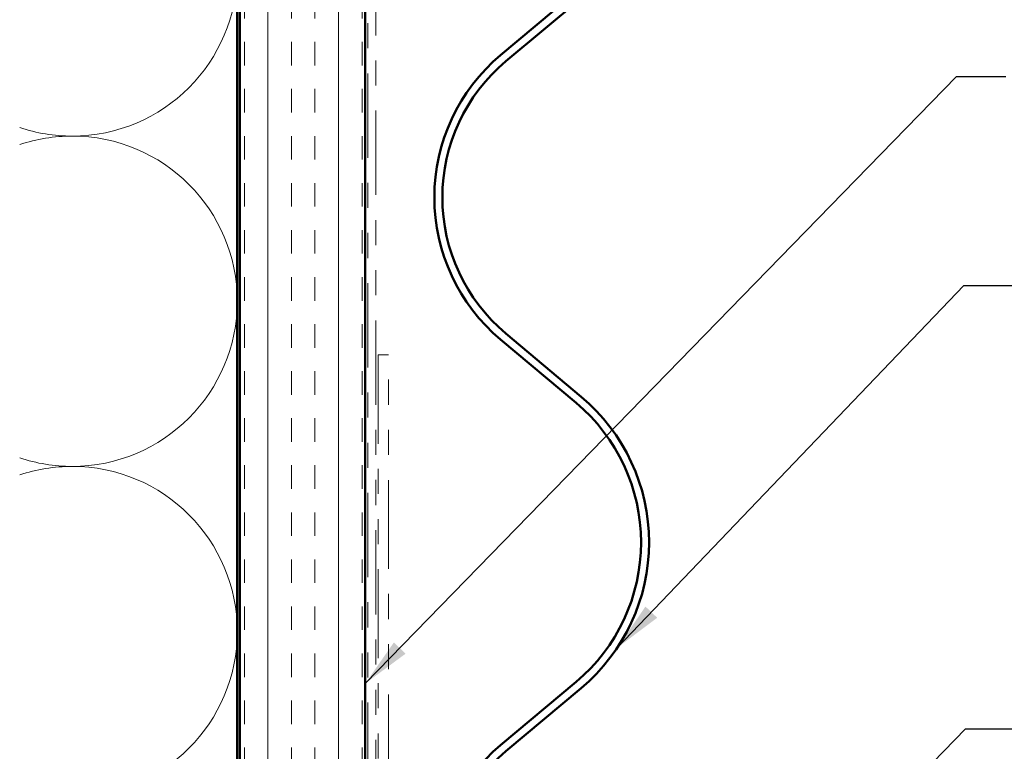
# Model space of a CAD drawing. Units: inches. Extents: x 0.6 to 33.4, y 0.6 to 21.4.
# Drawn here: x 8.3 to 12.2, y 13.8 to 16.7 of the extents above; entities that cross this region are included whole.
import ezdxf

# ---------------------------------------------------------------- set-up
doc = ezdxf.new("R2010")
doc.units = ezdxf.units.IN
doc.header["$LTSCALE"] = 2
doc.header["$MEASUREMENT"] = 0
doc.linetypes.add('DASHED', pattern=[0.2067, 0.1654, -0.0413])
doc.linetypes.add('DOUBLE_DASH_CHAIN', pattern=[1.2403, 0.6614, -0.0827, 0.1654, -0.0827, 0.1654, -0.0827])
for name, color, linetype, lineweight in [('Hatch (ANSI)', 7, 'Continuous', 18), ('Hidden (ANSI)', 7, 'DASHED', 35), ('Symbol (ANSI)', 7, 'Continuous', 25), ('Visible (ANSI)', 7, 'Continuous', 50)]:
    doc.layers.add(name, color=color, linetype=linetype, lineweight=lineweight)
doc.styles.add('Note Text (ANSI)', font='tahoma.ttf')
doc.dimstyles.new('Default (ANSI)$7', dxfattribs={"dimscale": 2, "dimtxt": 0.12, "dimasz": 0.098425, "dimexe": 0.125, "dimexo": 0.0625, "dimgap": 0.031496, "dimtad": 0, "dimtih": 1, "dimtoh": 1, "dimrnd": 1e-08, "dimzin": 4, "dimdsep": 46, "dimtxsty": 'Note Text (ANSI)', "dimcen": 0.09, "dimdle": 0.393701, "dimclrd": 256, "dimclre": 256, "dimclrt": 256, "dimadec": 0, "dimazin": 1, "dimtfac": 1, "dimtofl": 0, "dimtmove": 0, "dimatfit": 3, "dimfxl": 1, "dimtolj": 1, "dimtzin": 4, "dimlwd": -1, "dimlwe": -1, "dimarcsym": 0})

msp = doc.modelspace()

# ---------------------------------------------------------------- hatches: boundary and pattern name
at = {"layer": 'Hatch (ANSI)', "true_color": 0x804000}
h = msp.add_hatch(dxfattribs=at)
h.set_pattern_fill('INSUL', color=36, scale=0.75, angle=90, style=0)
h.paths.add_polyline_path([(9.16921, 18.97624), (9.66921, 18.97624), (9.66921, 5.09481), (9.16921, 5.09481)])

# ---------------------------------------------------------------- linework, layer by layer
at = {"layer": 'Hidden (ANSI)', "color": 150, "linetype": 'Continuous', "lineweight": 18, "true_color": 0x0080ff}
for centre, start, end in [((8.50103, 16.87681), 270, 90), ((8.50103, 16.87681), 251.52104, 270), ((8.50103, 15.56045), 90, 108.47896), ((8.50103, 15.56045), 270, 90), ((8.50103, 15.56045), 251.52104, 270), ((8.50103, 14.24409), 90, 108.47896), ((8.50103, 14.24409), 270, 90)]:
    msp.add_arc(centre, 0.65818, start, end, dxfattribs=at)
at = {"layer": 'Visible (ANSI)', "color": 150, "true_color": 0x0080ff}
msp.add_line((9.15921, 18.97624), (9.15921, 9.63681), dxfattribs=at)
at = {"layer": 'Visible (ANSI)', "color": 36, "true_color": 0x804000}
for p, q in [((9.16921, 5.09481), (9.16921, 18.97624)), ((9.66921, 5.09481), (9.66921, 18.97624))]:
    msp.add_line(p, q, dxfattribs=at)
at = {"layer": 'Visible (ANSI)', "color": 30, "linetype": 'DOUBLE_DASH_CHAIN', "lineweight": 18, "ltscale": 0.25396, "true_color": 0xff8000}
for p, q in [((9.67921, 18.97624), (9.67921, 5.11681)), ((9.71121, 5.11681), (9.71121, 18.97624))]:
    msp.add_line(p, q, dxfattribs=at)
at = {"layer": 'Visible (ANSI)', "color": 5, "true_color": 0x0000ff}
for p, q in [((10.2086, 16.54114), (10.50908, 16.79346)), ((10.22918, 16.51663), (10.52966, 16.76896)), ((10.52966, 15.17992), (10.22918, 15.43225)), ((10.50908, 15.15542), (10.2086, 15.40774)), ((10.2086, 13.79114), (10.50908, 14.04346)), ((10.22918, 13.76663), (10.52966, 14.01896))]:
    msp.add_line(p, q, dxfattribs=at)
at = {"layer": 'Visible (ANSI)', "color": 30, "linetype": 'DOUBLE_DASH_CHAIN', "lineweight": 18, "ltscale": 0.267774, "true_color": 0xff8000}
for p, q in [((9.72121, 15.34657), (9.72121, 9.36841)), ((9.76121, 9.36841), (9.76121, 15.34657))]:
    msp.add_line(p, q, dxfattribs=at)
at = {"layer": 'Visible (ANSI)', "color": 30, "linetype": 'DOUBLE_DASH_CHAIN', "lineweight": 18, "ltscale": 0.006248, "true_color": 0xff8000}
msp.add_line((9.76121, 15.34657), (9.72121, 15.34657), dxfattribs=at)
at = {"layer": 'Visible (ANSI)', "color": 5, "true_color": 0x0000ff}
for centre, radius, start, end in [((10.68447, 15.97444), 0.74, 130.02093, 229.97907), ((10.68447, 15.97444), 0.708, 130.02093, 229.97907), ((10.04222, 14.59944), 0.726, 310.02093, 49.97907), ((10.04222, 14.59944), 0.758, 310.02093, 49.97907), ((10.68447, 13.22444), 0.74, 130.02093, 229.97907), ((10.68447, 13.22444), 0.708, 130.02093, 229.97907)]:
    msp.add_arc(centre, radius, start, end, dxfattribs=at)

# ---------------------------------------------------------------- leaders
at = {"layer": 'Symbol (ANSI)', "annotation_type": 0, "has_hookline": 1, "hookline_direction": 0}
for points, text_width in [([(9.66921, 14.03709), (12.02463, 16.4555), (12.22148, 16.4555)], 2.6624), ([(10.67292, 14.17899), (12.05342, 15.62248), (12.25027, 15.62248)], 2.155), ([(9.71121, 11.44378), (12.0613, 13.85686), (12.25815, 13.85686)], 4.45958)]:
    msp.add_leader(points, dimstyle='Default (ANSI)$7', override={"dimtad": 0}, dxfattribs=dict(at, text_width=text_width))

doc.saveas('drawing.dxf')
